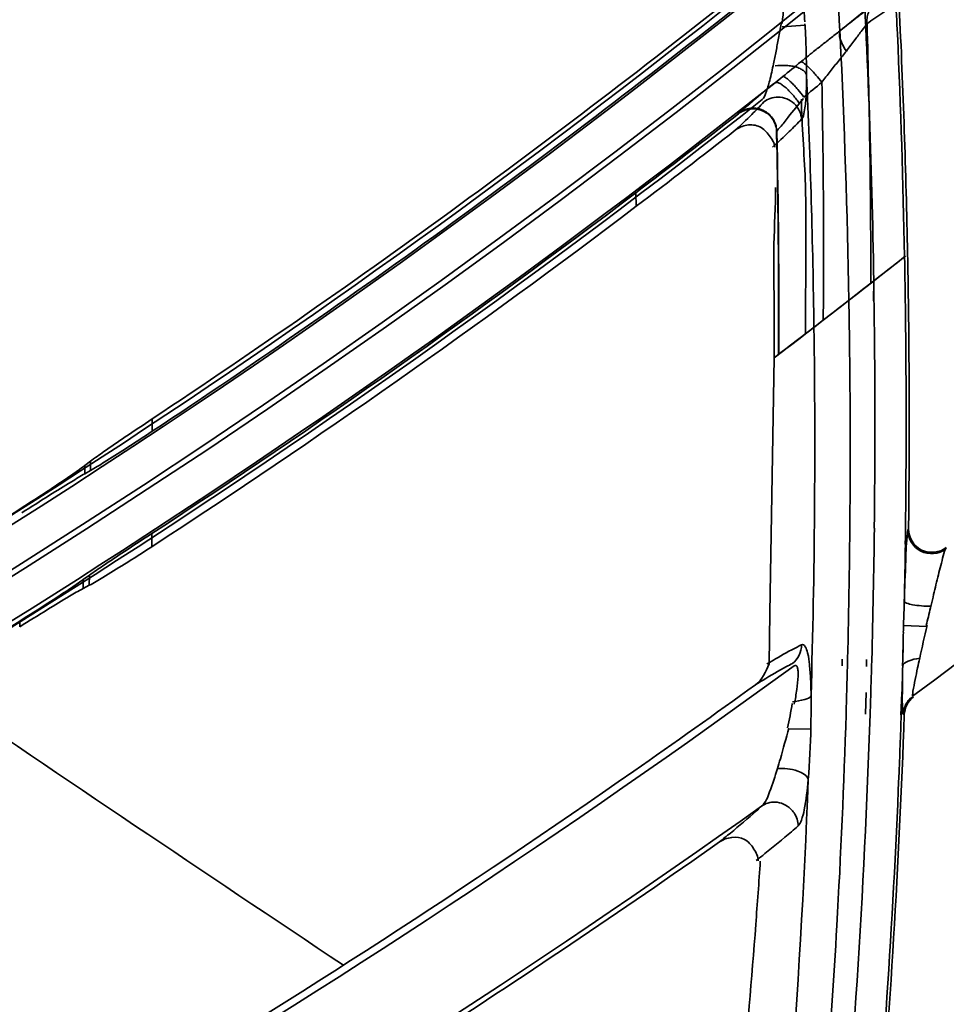
# Model space of a CAD drawing. Units: millimetres. Extents: x -21380 to -19653, y -10579 to -8997.
# Drawn here: x -20192 to -20172, y -9548 to -9527 of the extents above; entities that cross this region are included whole.
import ezdxf

# ---------------------------------------------------------------- set-up
doc = ezdxf.new("R2010")
doc.units = ezdxf.units.MM
doc.header["$LTSCALE"] = 1000
doc.layers.add('231273207_DXF_FORMAT', color=7, linetype='CONTINUOUS', lineweight=30)

msp = doc.modelspace()

# ---------------------------------------------------------------- linework, layer by layer
at = {"layer": '231273207_DXF_FORMAT', "lineweight": 35}
for p, q in [((-20175.136, -9526.93), (-20175.617, -9526.963)), ((-20175.136, -9526.93), (-20175.617, -9526.963)), ((-20175.607, -9528.014), (-20175.77, -9528.145)), ((-20175.607, -9528.014), (-20175.77, -9528.145)), ((-20176.54, -9528.788), (-20176.546, -9528.804)), ((-20176.54, -9528.788), (-20176.546, -9528.804)), ((-20175.737, -9529.183), (-20175.733, -9529.172)), ((-20175.737, -9529.183), (-20175.733, -9529.172)), ((-20175.73, -9529.507), (-20175.737, -9529.183)), ((-20175.73, -9529.507), (-20175.737, -9529.183)), ((-20178.714, -9530.473), (-20178.705, -9530.759)), ((-20178.714, -9530.473), (-20178.705, -9530.759)), ((-20173.031, -9531.825), (-20173.01, -9531.809)), ((-20173.031, -9531.825), (-20173.01, -9531.809)), ((-20173.689, -9532.758), (-20173.682, -9532.337)), ((-20173.689, -9532.758), (-20173.682, -9532.337)), ((-20173.677, -9532.758), (-20173.683, -9532.337)), ((-20173.677, -9532.758), (-20173.683, -9532.337)), ((-20175.882, -9539.357), (-20175.791, -9533.963)), ((-20175.882, -9539.357), (-20175.791, -9533.963)), ((-20188.946, -9535.517), (-20188.948, -9535.256)), ((-20188.946, -9535.517), (-20188.948, -9535.256)), ((-20190.371, -9536.24), (-20190.255, -9536.151)), ((-20190.371, -9536.24), (-20190.255, -9536.151)), ((-20190.255, -9536.151), (-20190.255, -9536.347)), ((-20190.255, -9536.151), (-20190.255, -9536.347)), ((-20190.372, -9536.413), (-20190.371, -9536.24)), ((-20190.372, -9536.413), (-20190.371, -9536.24)), ((-20190.372, -9536.413), (-20190.255, -9536.347)), ((-20190.372, -9536.413), (-20190.255, -9536.347)), ((-20172.958, -9537.606), (-20172.946, -9537.582)), ((-20172.958, -9537.606), (-20172.946, -9537.582)), ((-20188.956, -9537.959), (-20188.954, -9537.677)), ((-20188.956, -9537.959), (-20188.954, -9537.677)), ((-20172.147, -9537.976), (-20172.163, -9538.007)), ((-20172.147, -9537.976), (-20172.163, -9538.007)), ((-20190.408, -9538.841), (-20190.404, -9538.652)), ((-20190.408, -9538.841), (-20190.404, -9538.652)), ((-20190.404, -9538.652), (-20190.273, -9538.558)), ((-20190.404, -9538.652), (-20190.273, -9538.558)), ((-20190.273, -9538.558), (-20190.277, -9538.772)), ((-20190.273, -9538.558), (-20190.277, -9538.772)), ((-20190.408, -9538.841), (-20190.277, -9538.772)), ((-20190.408, -9538.841), (-20190.277, -9538.772)), ((-20175.893, -9540.437), (-20175.882, -9539.357)), ((-20175.893, -9540.437), (-20175.882, -9539.357)), ((-20191.747, -9539.529), (-20191.75, -9539.651)), ((-20191.747, -9539.529), (-20191.75, -9539.651)), ((-20172.56, -9539.642), (-20173.052, -9539.626)), ((-20172.56, -9539.642), (-20173.052, -9539.626)), ((-20173.068, -9540.341), (-20173.062, -9540.061)), ((-20173.068, -9540.341), (-20173.062, -9540.061)), ((-20174.35, -9540.333), (-20174.352, -9540.478)), ((-20174.35, -9540.333), (-20174.352, -9540.478)), ((-20174.235, -9540.337), (-20174.239, -9540.481)), ((-20174.235, -9540.337), (-20174.239, -9540.481)), ((-20173.835, -9540.488), (-20173.832, -9540.343)), ((-20173.835, -9540.488), (-20173.832, -9540.343)), ((-20173.728, -9540.491), (-20173.724, -9540.347)), ((-20173.728, -9540.491), (-20173.724, -9540.347)), ((-20173.071, -9540.479), (-20173.068, -9540.341)), ((-20173.071, -9540.479), (-20173.068, -9540.341)), ((-20173.854, -9541.496), (-20173.845, -9541.042)), ((-20173.854, -9541.496), (-20173.845, -9541.042)), ((-20173.759, -9541.499), (-20173.745, -9541.046)), ((-20173.759, -9541.499), (-20173.745, -9541.046)), ((-20173.091, -9541.054), (-20173.107, -9541.509)), ((-20173.091, -9541.054), (-20173.107, -9541.509)), ((-20173.086, -9541.054), (-20173.101, -9541.509)), ((-20173.086, -9541.054), (-20173.101, -9541.509)), ((-20172.926, -9541.177), (-20172.841, -9541.133)), ((-20172.926, -9541.177), (-20172.841, -9541.133)), ((-20173.037, -9541.511), (-20173.061, -9541.499)), ((-20173.037, -9541.511), (-20173.061, -9541.499)), ((-20175.013, -9541.812), (-20175.494, -9541.806)), ((-20175.013, -9541.812), (-20175.494, -9541.806))]:
    msp.add_line(p, q, dxfattribs=at)
msp.add_lwpolyline([(-20173.066, -9540.341), (-20173.064, -9540.202), (-20173.061, -9540.061)], dxfattribs=at)
msp.add_lwpolyline([(-20173.066, -9540.341), (-20173.064, -9540.202), (-20173.061, -9540.061)], dxfattribs=at)
for centre, radius in [((-20286.264, -9388.647), 307.2), ((-20286.264, -9388.647), 307.2), ((-20286.264, -9388.647), 306), ((-20286.264, -9388.647), 306), ((-20286.264, -9388.647), 305.4), ((-20286.264, -9388.647), 305.4), ((-20286.264, -9388.5), 305.147), ((-20286.264, -9388.5), 305.147), ((-20286.264, -9388.5), 305.04), ((-20286.264, -9388.5), 305.04)]:
    msp.add_circle(centre, radius, dxfattribs=at)
for centre, radius, start, end in [((-20286.264, -9388.5), 303.501, 270.52108, 89.47892), ((-20286.264, -9388.5), 303.501, 270.52108, 89.47892), ((-20286.264, -9388.5), 300.826, 271.01254, 88.98746), ((-20286.264, -9388.5), 300.826, 271.01254, 88.98746), ((-20286.264, -9388.5), 296.519, 271.4276, 88.66898), ((-20286.264, -9388.5), 296.519, 271.4276, 88.66898), ((-20286.264, -9388.5), 177.273, 296.77254, 124.92193), ((-20286.264, -9388.5), 177.273, 296.77254, 124.92193), ((-20286.264, -9388.5), 177.152, 296.76504, 124.92838), ((-20286.264, -9388.5), 177.152, 296.76504, 124.92838), ((-20286.264, -9388.5), 176.352, 289.79279, 321.86835), ((-20286.264, -9388.5), 176.352, 289.79279, 321.86835), ((-20286.264, -9388.5), 178.072, 308.92546, 320.93646), ((-20286.264, -9388.5), 178.072, 308.92546, 320.93646), ((-20286.264, -9388.5), 164.346, 299.97581, 311.68884), ((-20286.264, -9388.5), 164.346, 299.97581, 311.68884), ((-20286.264, -9388.5), 166.351, 299.38832, 310.98942), ((-20286.264, -9388.5), 166.351, 299.38832, 310.98942), ((-20286.264, -9388.5), 190.14, 306.61387, 317.92187), ((-20286.264, -9388.5), 190.14, 306.61387, 317.92187), ((-20286.264, -9388.5), 176.179, 297.67732, 308.90795), ((-20286.264, -9388.5), 176.179, 297.67732, 308.90795), ((-20286.264, -9388.5), 176.09, 303.54915, 308.70553), ((-20286.264, -9388.5), 176.09, 303.54915, 308.70553), ((-20286.264, -9388.5), 176.309, 303.50252, 308.69851), ((-20286.264, -9388.5), 176.309, 303.50252, 308.69851), ((-20355.102, -9535.306), 182.17, 1.11108, 2.75908), ((-20355.102, -9535.306), 182.17, 1.11108, 2.75908), ((-20351.563, -9532.227), 177.818, 359.94852, 1.71705), ((-20351.563, -9532.227), 177.818, 359.94852, 1.71705), ((-20212.22, -9482.438), 58.461, 308.77634, 309.25972), ((-20212.22, -9482.438), 58.461, 308.77634, 309.25972), ((-20354.053, -9535.848), 179.124, 0.80904, 2.51712), ((-20354.053, -9535.848), 179.124, 0.80904, 2.51712), ((-20286.264, -9388.5), 178.072, 296.68995, 308.35264), ((-20286.264, -9388.5), 178.072, 296.68995, 308.35264), ((-20200.998, -9496.512), 41.08, 308.972, 309.6603), ((-20200.998, -9496.512), 41.08, 308.972, 309.6603), ((-20352.118, -9531.666), 177.374, 359.51515, 1.13982), ((-20352.118, -9531.666), 177.374, 359.51515, 1.13982), ((-20286.264, -9388.5), 178.185, 297.06987, 308.21297), ((-20286.264, -9388.5), 178.185, 297.06987, 308.21297), ((-20286.264, -9388.5), 200.028, 304.49337, 315.5612), ((-20286.264, -9388.5), 200.028, 304.49337, 315.5612), ((-20286.264, -9388.5), 178.11, 307.14538, 308.02557), ((-20286.264, -9388.5), 178.11, 307.14538, 308.02557), ((-20286.264, -9388.5), 178.344, 307.09205, 307.94032), ((-20286.264, -9388.5), 178.344, 307.09205, 307.94032), ((-20356.001, -9533.085), 180.311, 359.74495, 1.24369), ((-20356.001, -9533.085), 180.311, 359.74495, 1.24369), ((-20355.438, -9533.054), 179.743, 0.85944, 1.13065), ((-20355.438, -9533.054), 179.743, 0.85944, 1.13065), ((-20286.264, -9388.5), 178.11, 303.11705, 307.14538), ((-20286.264, -9388.5), 178.11, 303.11705, 307.14538), ((-20355.745, -9533.06), 180.05, 359.73541, 0.86001), ((-20355.745, -9533.06), 180.05, 359.73541, 0.86001), ((-20286.264, -9388.5), 178.344, 303.06694, 307.09205), ((-20286.264, -9388.5), 178.344, 303.06694, 307.09205), ((-20355.045, -9535.314), 182.113, 0.79917, 1.11381), ((-20355.045, -9535.314), 182.113, 0.79917, 1.11381), ((-20286.264, -9388.5), 182.658, 307.21501, 308.31854), ((-20286.264, -9388.5), 182.658, 307.21501, 308.31854), ((-20286.264, -9388.5), 182.658, 307.21501, 308.31047), ((-20286.264, -9388.5), 182.658, 307.21501, 308.31047), ((-20286.264, -9388.5), 202.034, 303.74908, 314.78693), ((-20286.264, -9388.5), 202.034, 303.74908, 314.78693), ((-20357.538, -9535.359), 184.542, 0.71937, 1.09748), ((-20357.538, -9535.359), 184.542, 0.71937, 1.09748), ((-20355.347, -9535.928), 181.166, 0.82104, 1.00579), ((-20355.347, -9535.928), 181.166, 0.82104, 1.00579), ((-20357.317, -9535.422), 183.659, 0.64888, 0.83121), ((-20357.317, -9535.422), 183.659, 0.64888, 0.83121), ((-20355.049, -9535.314), 182.118, 0.49001, 0.79917), ((-20355.049, -9535.314), 182.118, 0.49001, 0.79917), ((-20356.714, -9535.35), 183.717, 359.96115, 0.71963), ((-20356.714, -9535.35), 183.717, 359.96115, 0.71963), ((-20353.401, -9535.802), 178.471, 358.2969, 0.79703), ((-20353.401, -9535.802), 178.471, 358.2969, 0.79703), ((-20355.11, -9535.925), 180.929, 0.612, 0.82105), ((-20355.11, -9535.925), 180.929, 0.612, 0.82105), ((-20356.277, -9535.413), 182.619, 359.32408, 0.64991), ((-20356.277, -9535.413), 182.619, 359.32408, 0.64991), ((-20355.038, -9535.314), 182.106, 359.88801, 0.49001), ((-20355.038, -9535.314), 182.106, 359.88801, 0.49001), ((-20353.97, -9535.918), 179.789, 358.59158, 0.61369), ((-20353.97, -9535.918), 179.789, 358.59158, 0.61369), ((-20355.709, -9535.35), 182.712, 359.2, 359.96111), ((-20355.709, -9535.35), 182.712, 359.2, 359.96111), ((-20355.024, -9535.314), 182.092, 359.28626, 359.888), ((-20355.024, -9535.314), 182.092, 359.28626, 359.888), ((-20286.264, -9388.5), 176.164, 297.68625, 302.47615), ((-20286.264, -9388.5), 176.164, 297.68625, 302.47615), ((-20354.924, -9535.427), 181.267, 358.44476, 359.32338), ((-20354.924, -9535.427), 181.267, 358.44476, 359.32338), ((-20355.026, -9535.359), 182.03, 358.81833, 359.19974), ((-20355.026, -9535.359), 182.03, 358.81833, 359.19974), ((-20125.389, -9550.138), 48.335, 166.1949, 166.7036), ((-20125.389, -9550.138), 48.335, 166.1949, 166.7036), ((-20099.265, -9556.345), 75.186, 166.67905, 166.85971), ((-20099.265, -9556.345), 75.186, 166.67905, 166.85971), ((-20286.264, -9388.5), 178.166, 297.06102, 302.03935), ((-20286.264, -9388.5), 178.166, 297.06102, 302.03935), ((-20139.456, -9540.606), 33.611, 178.2828, 178.5602), ((-20139.456, -9540.606), 33.611, 178.2828, 178.5602), ((-20114.583, -9541.213), 58.491, 178.57782, 178.87154), ((-20114.583, -9541.213), 58.491, 178.57782, 178.87154), ((-20172.921, -9544.665), 5.169, 116.2768, 117.4545), ((-20172.921, -9544.665), 5.169, 116.2768, 117.4545), ((-20286.264, -9388.5), 188.134, 295.29908, 306.1184), ((-20286.264, -9388.5), 188.134, 295.29908, 306.1184), ((-20352.92, -9535.938), 178.739, 358.21994, 358.54341), ((-20352.92, -9535.938), 178.739, 358.21994, 358.54341), ((-20354.316, -9535.443), 180.658, 358.22262, 358.39852), ((-20354.316, -9535.443), 180.658, 358.22262, 358.39852), ((-20354.272, -9535.377), 181.275, 358.20542, 358.38696), ((-20354.272, -9535.377), 181.275, 358.20542, 358.38696), ((-20111.637, -9541.537), 61.442, 179.01362, 179.28544), ((-20111.637, -9541.537), 61.442, 179.01362, 179.28544), ((-20286.264, -9388.5), 187.979, 304.88226, 305.84555), ((-20286.264, -9388.5), 187.979, 304.88226, 305.84555), ((-20161.205, -9565.421), 28.755, 121.0183, 121.3921), ((-20161.205, -9565.421), 28.755, 121.0183, 121.3921), ((-20352.856, -9535.501), 179.198, 354.47192, 358.08169), ((-20352.856, -9535.501), 179.198, 354.47192, 358.08169), ((-20352.41, -9535.955), 178.229, 356.77893, 358.22038), ((-20352.41, -9535.955), 178.229, 356.77893, 358.22038), ((-20353.523, -9535.355), 180.59, 355.04741, 358.0465), ((-20353.523, -9535.355), 180.59, 355.04741, 358.0465), ((-20353.857, -9535.391), 180.86, 357.64673, 358.06139), ((-20353.857, -9535.391), 180.86, 357.64673, 358.06139), ((-20286.264, -9388.5), 187.978, 300.97855, 304.88226), ((-20286.264, -9388.5), 187.978, 300.97855, 304.88226), ((-20352.714, -9535.444), 179.715, 354.67374, 357.64876), ((-20352.714, -9535.444), 179.715, 354.67374, 357.64876), ((-20351.92, -9535.924), 176.99, 353.36298, 357.74579), ((-20351.92, -9535.924), 176.99, 353.36298, 357.74579), ((-20286.264, -9388.5), 190.14, 294.66962, 305.42365), ((-20286.264, -9388.5), 190.14, 294.66962, 305.42365), ((-20181.312, -9537.82), 7.697, 311.9767, 313.0686), ((-20181.312, -9537.82), 7.697, 311.9767, 313.0686), ((-20286.264, -9388.5), 190.245, 300.4815, 305.07288), ((-20286.264, -9388.5), 190.245, 300.4815, 305.07288), ((-20195.815, -9519.497), 31.871, 308.0613, 308.4772), ((-20195.815, -9519.497), 31.871, 308.0613, 308.4772), ((-20360.148, -9532.036), 184.495, 355.6759, 356.09387), ((-20360.148, -9532.036), 184.495, 355.6759, 356.09387), ((-20286.264, -9388.5), 211.922, 301.59844, 312.41212), ((-20286.264, -9388.5), 211.922, 301.59844, 312.41212), ((-20360.237, -9532.028), 184.585, 353.53212, 355.67559), ((-20360.237, -9532.028), 184.585, 353.53212, 355.67559), ((-20351.841, -9535.986), 177.659, 354.59578, 356.77864), ((-20351.841, -9535.986), 177.659, 354.59578, 356.77864)]:
    msp.add_arc(centre, radius, start, end, dxfattribs=at)
for points, knots in [([(-20173.681, -9532.337), (-20173.723, -9529.848), (-20173.909, -9524.878), (-20174.298, -9519.92), (-20174.544, -9517.449)], [0, 0, 0, 0, 0.500572, 1, 1, 1, 1]), ([(-20173.681, -9532.337), (-20173.723, -9529.848), (-20173.909, -9524.878), (-20174.298, -9519.92), (-20174.544, -9517.449)], [0, 0, 0, 0, 0.500572, 1, 1, 1, 1]), ([(-20175.084, -9517.915), (-20174.96, -9519.143), (-20174.515, -9524.076), (-20174.274, -9529.029), (-20174.209, -9532.748)], [0, 0, 0, 0, 0.249099, 1, 1, 1, 1]), ([(-20175.084, -9517.915), (-20174.96, -9519.143), (-20174.515, -9524.076), (-20174.274, -9529.029), (-20174.209, -9532.748)], [0, 0, 0, 0, 0.249099, 1, 1, 1, 1]), ([(-20173.26, -9525.545), (-20173.231, -9526.068), (-20173.128, -9528.16), (-20173.061, -9530.254), (-20173.031, -9531.825)], [0, 0, 0, 0, 0.250132, 1, 1, 1, 1]), ([(-20173.26, -9525.545), (-20173.231, -9526.068), (-20173.128, -9528.16), (-20173.061, -9530.254), (-20173.031, -9531.825)], [0, 0, 0, 0, 0.250132, 1, 1, 1, 1]), ([(-20175.189, -9526.209), (-20175.185, -9526.261), (-20175.168, -9526.477), (-20175.151, -9526.693), (-20175.141, -9526.856)], [0, 0, 0, 0, 0.244206, 1, 1, 1, 1]), ([(-20175.189, -9526.209), (-20175.185, -9526.261), (-20175.168, -9526.477), (-20175.151, -9526.693), (-20175.141, -9526.856)], [0, 0, 0, 0, 0.244206, 1, 1, 1, 1]), ([(-20175.622, -9526.89), (-20175.616, -9526.846), (-20175.597, -9526.676), (-20175.582, -9526.506), (-20175.569, -9526.38)], [0, 0, 0, 0, 0.255973, 1, 1, 1, 1]), ([(-20175.622, -9526.89), (-20175.616, -9526.846), (-20175.597, -9526.676), (-20175.582, -9526.506), (-20175.569, -9526.38)], [0, 0, 0, 0, 0.255973, 1, 1, 1, 1]), ([(-20173.663, -9526.482), (-20173.716, -9526.518), (-20173.848, -9526.619), (-20174.087, -9526.803), (-20174.274, -9526.95), (-20174.38, -9527.034)], [0, 0, 0, 0, 0.211379, 0.552067, 1, 1, 1, 1]), ([(-20173.663, -9526.482), (-20173.716, -9526.518), (-20173.848, -9526.619), (-20174.087, -9526.803), (-20174.274, -9526.95), (-20174.38, -9527.034)], [0, 0, 0, 0, 0.211379, 0.552067, 1, 1, 1, 1]), ([(-20173.663, -9526.482), (-20173.722, -9526.53), (-20173.792, -9526.63), (-20173.829, -9526.781), (-20173.829, -9526.86), (-20173.825, -9526.899)], [0, 0, 0, 0, 0.491859, 0.747562, 1, 1, 1, 1]), ([(-20173.663, -9526.482), (-20173.722, -9526.53), (-20173.792, -9526.63), (-20173.829, -9526.781), (-20173.829, -9526.86), (-20173.825, -9526.899)], [0, 0, 0, 0, 0.491859, 0.747562, 1, 1, 1, 1]), ([(-20173.825, -9526.899), (-20173.714, -9526.82), (-20173.519, -9526.683), (-20173.321, -9526.549), (-20173.234, -9526.494)], [0, 0, 0, 0, 0.567118, 1, 1, 1, 1]), ([(-20173.825, -9526.899), (-20173.714, -9526.82), (-20173.519, -9526.683), (-20173.321, -9526.549), (-20173.234, -9526.494)], [0, 0, 0, 0, 0.567118, 1, 1, 1, 1]), ([(-20175.803, -9527.744), (-20175.784, -9527.657), (-20175.747, -9527.476), (-20175.697, -9527.195), (-20175.659, -9527.002), (-20175.638, -9526.903)], [0, 0, 0, 0, 0.314192, 0.643926, 1, 1, 1, 1]), ([(-20175.803, -9527.744), (-20175.784, -9527.657), (-20175.747, -9527.476), (-20175.697, -9527.195), (-20175.659, -9527.002), (-20175.638, -9526.903)], [0, 0, 0, 0, 0.314192, 0.643926, 1, 1, 1, 1]), ([(-20175.137, -9526.901), (-20175.129, -9527.033), (-20175.117, -9527.282), (-20175.108, -9527.643), (-20175.105, -9527.871), (-20175.103, -9527.981)], [0, 0, 0, 0, 0.367354, 0.692985, 1, 1, 1, 1]), ([(-20175.137, -9526.901), (-20175.129, -9527.033), (-20175.117, -9527.282), (-20175.108, -9527.643), (-20175.105, -9527.871), (-20175.103, -9527.981)], [0, 0, 0, 0, 0.367354, 0.692985, 1, 1, 1, 1]), ([(-20174.262, -9527.475), (-20174.202, -9527.393), (-20174.087, -9527.25), (-20173.946, -9527.054), (-20173.856, -9526.946), (-20173.825, -9526.899)], [0, 0, 0, 0, 0.418837, 0.76337, 1, 1, 1, 1]), ([(-20174.262, -9527.475), (-20174.202, -9527.393), (-20174.087, -9527.25), (-20173.946, -9527.054), (-20173.856, -9526.946), (-20173.825, -9526.899)], [0, 0, 0, 0, 0.418837, 0.76337, 1, 1, 1, 1]), ([(-20174.38, -9527.034), (-20174.444, -9527.085), (-20174.576, -9527.188), (-20174.776, -9527.345), (-20174.911, -9527.452), (-20174.979, -9527.506)], [0, 0, 0, 0, 0.323273, 0.65761, 1, 1, 1, 1]), ([(-20174.38, -9527.034), (-20174.444, -9527.085), (-20174.576, -9527.188), (-20174.776, -9527.345), (-20174.911, -9527.452), (-20174.979, -9527.506)], [0, 0, 0, 0, 0.323273, 0.65761, 1, 1, 1, 1]), ([(-20174.38, -9527.034), (-20174.388, -9527.041), (-20174.401, -9527.061), (-20174.41, -9527.101), (-20174.409, -9527.15), (-20174.397, -9527.208), (-20174.375, -9527.272), (-20174.333, -9527.364), (-20174.292, -9527.431), (-20174.262, -9527.475)], [0, 0, 0, 0, 0.066207, 0.146645, 0.247755, 0.370677, 0.513455, 0.670511, 1, 1, 1, 1]), ([(-20174.38, -9527.034), (-20174.388, -9527.041), (-20174.401, -9527.061), (-20174.41, -9527.101), (-20174.409, -9527.15), (-20174.397, -9527.208), (-20174.375, -9527.272), (-20174.333, -9527.364), (-20174.292, -9527.431), (-20174.262, -9527.475)], [0, 0, 0, 0, 0.066207, 0.146645, 0.247755, 0.370677, 0.513455, 0.670511, 1, 1, 1, 1]), ([(-20174.979, -9527.507), (-20174.999, -9527.523), (-20175.081, -9527.588), (-20175.163, -9527.654), (-20175.223, -9527.703)], [0, 0, 0, 0, 0.250527, 1, 1, 1, 1]), ([(-20174.979, -9527.507), (-20174.999, -9527.523), (-20175.081, -9527.588), (-20175.163, -9527.654), (-20175.223, -9527.703)], [0, 0, 0, 0, 0.250527, 1, 1, 1, 1]), ([(-20174.779, -9528.137), (-20174.722, -9528.06), (-20174.606, -9527.91), (-20174.432, -9527.691), (-20174.316, -9527.547), (-20174.262, -9527.475)], [0, 0, 0, 0, 0.341704, 0.677594, 1, 1, 1, 1]), ([(-20174.779, -9528.137), (-20174.722, -9528.06), (-20174.606, -9527.91), (-20174.432, -9527.691), (-20174.316, -9527.547), (-20174.262, -9527.475)], [0, 0, 0, 0, 0.341704, 0.677594, 1, 1, 1, 1]), ([(-20176.042, -9528.503), (-20176.003, -9528.465), (-20175.947, -9528.324), (-20175.871, -9528.072), (-20175.828, -9527.863), (-20175.803, -9527.744)], [0, 0, 0, 0, 0.202921, 0.545933, 1, 1, 1, 1]), ([(-20176.042, -9528.503), (-20176.003, -9528.465), (-20175.947, -9528.324), (-20175.871, -9528.072), (-20175.828, -9527.863), (-20175.803, -9527.744)], [0, 0, 0, 0, 0.202921, 0.545933, 1, 1, 1, 1]), ([(-20175.765, -9527.792), (-20175.697, -9527.78), (-20175.588, -9527.774), (-20175.444, -9527.787), (-20175.337, -9527.808), (-20175.245, -9527.842), (-20175.173, -9527.883), (-20175.124, -9527.929), (-20175.107, -9527.965), (-20175.103, -9527.981)], [0, 0, 0, 0, 0.285354, 0.441761, 0.593176, 0.72867, 0.841951, 0.930518, 1, 1, 1, 1]), ([(-20175.765, -9527.792), (-20175.697, -9527.78), (-20175.588, -9527.774), (-20175.444, -9527.787), (-20175.337, -9527.808), (-20175.245, -9527.842), (-20175.173, -9527.883), (-20175.124, -9527.929), (-20175.107, -9527.965), (-20175.103, -9527.981)], [0, 0, 0, 0, 0.285354, 0.441761, 0.593176, 0.72867, 0.841951, 0.930518, 1, 1, 1, 1]), ([(-20175.223, -9527.703), (-20175.22, -9527.703), (-20175.211, -9527.705), (-20175.189, -9527.714), (-20175.154, -9527.738), (-20175.103, -9527.779), (-20175.042, -9527.836), (-20174.974, -9527.905), (-20174.884, -9528.006), (-20174.819, -9528.084), (-20174.779, -9528.137)], [0, 0, 0, 0, 0.017446, 0.041573, 0.113433, 0.219433, 0.355201, 0.513169, 0.681138, 1, 1, 1, 1]), ([(-20175.223, -9527.703), (-20175.22, -9527.703), (-20175.211, -9527.705), (-20175.189, -9527.714), (-20175.154, -9527.738), (-20175.103, -9527.779), (-20175.042, -9527.836), (-20174.974, -9527.905), (-20174.884, -9528.006), (-20174.819, -9528.084), (-20174.779, -9528.137)], [0, 0, 0, 0, 0.017446, 0.041573, 0.113433, 0.219433, 0.355201, 0.513169, 0.681138, 1, 1, 1, 1]), ([(-20175.607, -9528.014), (-20175.604, -9528.013), (-20175.596, -9528.013), (-20175.575, -9528.019), (-20175.54, -9528.041), (-20175.49, -9528.081), (-20175.428, -9528.138), (-20175.36, -9528.209), (-20175.267, -9528.313), (-20175.202, -9528.395), (-20175.161, -9528.45)], [0, 0, 0, 0, 0.015051, 0.036227, 0.102705, 0.205765, 0.341456, 0.501972, 0.673896, 1, 1, 1, 1]), ([(-20175.607, -9528.014), (-20175.604, -9528.013), (-20175.596, -9528.013), (-20175.575, -9528.019), (-20175.54, -9528.041), (-20175.49, -9528.081), (-20175.428, -9528.138), (-20175.36, -9528.209), (-20175.267, -9528.313), (-20175.202, -9528.395), (-20175.161, -9528.45)], [0, 0, 0, 0, 0.015051, 0.036227, 0.102705, 0.205765, 0.341456, 0.501972, 0.673896, 1, 1, 1, 1]), ([(-20175.103, -9527.981), (-20175.103, -9528.135), (-20175.105, -9528.399), (-20175.139, -9528.705), (-20175.171, -9528.876), (-20175.209, -9528.915)], [0, 0, 0, 0, 0.488587, 0.825802, 1, 1, 1, 1]), ([(-20175.103, -9527.981), (-20175.103, -9528.135), (-20175.105, -9528.399), (-20175.139, -9528.705), (-20175.171, -9528.876), (-20175.209, -9528.915)], [0, 0, 0, 0, 0.488587, 0.825802, 1, 1, 1, 1]), ([(-20175.77, -9528.145), (-20175.907, -9528.255), (-20176.143, -9528.432), (-20176.374, -9528.661), (-20176.524, -9528.748), (-20176.54, -9528.788)], [0, 0, 0, 0, 0.523693, 0.869367, 1, 1, 1, 1]), ([(-20175.77, -9528.145), (-20175.907, -9528.255), (-20176.143, -9528.432), (-20176.374, -9528.661), (-20176.524, -9528.748), (-20176.54, -9528.788)], [0, 0, 0, 0, 0.523693, 0.869367, 1, 1, 1, 1]), ([(-20175.77, -9528.145), (-20175.763, -9528.14), (-20175.746, -9528.137), (-20175.721, -9528.14), (-20175.683, -9528.153), (-20175.627, -9528.185), (-20175.553, -9528.241), (-20175.473, -9528.316), (-20175.394, -9528.402), (-20175.323, -9528.49), (-20175.28, -9528.55), (-20175.261, -9528.579)], [0, 0, 0, 0, 0.039308, 0.069769, 0.107991, 0.21089, 0.348026, 0.510158, 0.682512, 0.849804, 1, 1, 1, 1]), ([(-20175.77, -9528.145), (-20175.763, -9528.14), (-20175.746, -9528.137), (-20175.721, -9528.14), (-20175.683, -9528.153), (-20175.627, -9528.185), (-20175.553, -9528.241), (-20175.473, -9528.316), (-20175.394, -9528.402), (-20175.323, -9528.49), (-20175.28, -9528.55), (-20175.261, -9528.579)], [0, 0, 0, 0, 0.039308, 0.069769, 0.107991, 0.21089, 0.348026, 0.510158, 0.682512, 0.849804, 1, 1, 1, 1]), ([(-20176.004, -9528.551), (-20175.965, -9528.52), (-20175.87, -9528.468), (-20175.701, -9528.439), (-20175.519, -9528.475), (-20175.411, -9528.545), (-20175.365, -9528.588)], [0, 0, 0, 0, 0.214151, 0.460099, 0.728065, 1, 1, 1, 1]), ([(-20176.004, -9528.551), (-20175.965, -9528.52), (-20175.87, -9528.468), (-20175.701, -9528.439), (-20175.519, -9528.475), (-20175.411, -9528.545), (-20175.365, -9528.588)], [0, 0, 0, 0, 0.214151, 0.460099, 0.728065, 1, 1, 1, 1]), ([(-20176.611, -9529.151), (-20176.494, -9529.042), (-20176.287, -9528.845), (-20176.088, -9528.642), (-20176.004, -9528.551)], [0, 0, 0, 0, 0.565046, 1, 1, 1, 1]), ([(-20176.611, -9529.151), (-20176.494, -9529.042), (-20176.287, -9528.845), (-20176.088, -9528.642), (-20176.004, -9528.551)], [0, 0, 0, 0, 0.565046, 1, 1, 1, 1]), ([(-20175.733, -9529.172), (-20175.718, -9529.14), (-20175.62, -9529.053), (-20175.455, -9528.807), (-20175.275, -9528.613), (-20175.168, -9528.48)], [0, 0, 0, 0, 0.117388, 0.425539, 1, 1, 1, 1]), ([(-20175.733, -9529.172), (-20175.718, -9529.14), (-20175.62, -9529.053), (-20175.455, -9528.807), (-20175.275, -9528.613), (-20175.168, -9528.48)], [0, 0, 0, 0, 0.117388, 0.425539, 1, 1, 1, 1]), ([(-20175.365, -9528.588), (-20175.317, -9528.633), (-20175.244, -9528.736), (-20175.213, -9528.858), (-20175.209, -9528.915)], [0, 0, 0, 0, 0.536779, 1, 1, 1, 1]), ([(-20175.365, -9528.588), (-20175.317, -9528.633), (-20175.244, -9528.736), (-20175.213, -9528.858), (-20175.209, -9528.915)], [0, 0, 0, 0, 0.536779, 1, 1, 1, 1]), ([(-20175.125, -9533.455), (-20175.121, -9532.912), (-20175.126, -9531.828), (-20175.106, -9530.172), (-20175.202, -9529.063), (-20175.214, -9528.494)], [0, 0, 0, 0, 0.327825, 0.65571, 1, 1, 1, 1]), ([(-20175.125, -9533.455), (-20175.121, -9532.912), (-20175.126, -9531.828), (-20175.106, -9530.172), (-20175.202, -9529.063), (-20175.214, -9528.494)], [0, 0, 0, 0, 0.327825, 0.65571, 1, 1, 1, 1]), ([(-20176.546, -9528.804), (-20176.477, -9528.75), (-20176.301, -9528.675), (-20176.012, -9528.718), (-20175.793, -9528.912), (-20175.739, -9529.096), (-20175.737, -9529.183)], [0, 0, 0, 0, 0.238892, 0.500061, 0.760818, 1, 1, 1, 1]), ([(-20176.546, -9528.804), (-20176.477, -9528.75), (-20176.301, -9528.675), (-20176.012, -9528.718), (-20175.793, -9528.912), (-20175.739, -9529.096), (-20175.737, -9529.183)], [0, 0, 0, 0, 0.238892, 0.500061, 0.760818, 1, 1, 1, 1]), ([(-20176.54, -9528.788), (-20176.513, -9528.767), (-20176.445, -9528.724), (-20176.321, -9528.684), (-20176.174, -9528.678), (-20176.024, -9528.719), (-20175.894, -9528.804), (-20175.799, -9528.92), (-20175.746, -9529.046), (-20175.734, -9529.132), (-20175.733, -9529.172)], [0, 0, 0, 0, 0.0945, 0.216568, 0.350242, 0.490796, 0.631785, 0.766649, 0.890389, 1, 1, 1, 1]), ([(-20176.54, -9528.788), (-20176.513, -9528.767), (-20176.445, -9528.724), (-20176.321, -9528.684), (-20176.174, -9528.678), (-20176.024, -9528.719), (-20175.894, -9528.804), (-20175.799, -9528.92), (-20175.746, -9529.046), (-20175.734, -9529.132), (-20175.733, -9529.172)], [0, 0, 0, 0, 0.0945, 0.216568, 0.350242, 0.490796, 0.631785, 0.766649, 0.890389, 1, 1, 1, 1]), ([(-20175.777, -9529.508), (-20175.779, -9529.418), (-20175.889, -9529.256), (-20176.077, -9529.05), (-20176.37, -9529.018), (-20176.541, -9529.096), (-20176.611, -9529.151)], [0, 0, 0, 0, 0.251205, 0.500574, 0.753564, 1, 1, 1, 1]), ([(-20175.777, -9529.508), (-20175.779, -9529.418), (-20175.889, -9529.256), (-20176.077, -9529.05), (-20176.37, -9529.018), (-20176.541, -9529.096), (-20176.611, -9529.151)], [0, 0, 0, 0, 0.251205, 0.500574, 0.753564, 1, 1, 1, 1]), ([(-20175.209, -9528.915), (-20175.294, -9529.005), (-20175.496, -9529.207), (-20175.704, -9529.401), (-20175.823, -9529.51)], [0, 0, 0, 0, 0.434847, 1, 1, 1, 1]), ([(-20175.209, -9528.915), (-20175.294, -9529.005), (-20175.496, -9529.207), (-20175.704, -9529.401), (-20175.823, -9529.51)], [0, 0, 0, 0, 0.434847, 1, 1, 1, 1]), ([(-20175.791, -9533.963), (-20175.789, -9533.563), (-20175.782, -9532.762), (-20175.815, -9531.56), (-20175.756, -9530.76), (-20175.762, -9530.359)], [0, 0, 0, 0, 0.333265, 0.66647, 1, 1, 1, 1]), ([(-20175.791, -9533.963), (-20175.789, -9533.563), (-20175.782, -9532.762), (-20175.815, -9531.56), (-20175.756, -9530.76), (-20175.762, -9530.359)], [0, 0, 0, 0, 0.333265, 0.66647, 1, 1, 1, 1]), ([(-20190.255, -9536.151), (-20190.162, -9536.081), (-20189.916, -9535.908), (-20189.48, -9535.61), (-20189.138, -9535.382), (-20188.948, -9535.256)], [0, 0, 0, 0, 0.220735, 0.568544, 1, 1, 1, 1]), ([(-20190.255, -9536.151), (-20190.162, -9536.081), (-20189.916, -9535.908), (-20189.48, -9535.61), (-20189.138, -9535.382), (-20188.948, -9535.256)], [0, 0, 0, 0, 0.220735, 0.568544, 1, 1, 1, 1]), ([(-20190.255, -9536.347), (-20190.156, -9536.29), (-20189.908, -9536.138), (-20189.472, -9535.862), (-20189.135, -9535.642), (-20188.947, -9535.517)], [0, 0, 0, 0, 0.220658, 0.563005, 1, 1, 1, 1]), ([(-20190.255, -9536.347), (-20190.156, -9536.29), (-20189.908, -9536.138), (-20189.472, -9535.862), (-20189.135, -9535.642), (-20188.947, -9535.517)], [0, 0, 0, 0, 0.220658, 0.563005, 1, 1, 1, 1]), ([(-20191.673, -9537.114), (-20191.486, -9536.995), (-20191.144, -9536.774), (-20190.71, -9536.482), (-20190.463, -9536.31), (-20190.371, -9536.24)], [0, 0, 0, 0, 0.423831, 0.778509, 1, 1, 1, 1]), ([(-20191.673, -9537.114), (-20191.486, -9536.995), (-20191.144, -9536.774), (-20190.71, -9536.482), (-20190.463, -9536.31), (-20190.371, -9536.24)], [0, 0, 0, 0, 0.423831, 0.778509, 1, 1, 1, 1]), ([(-20191.704, -9537.239), (-20191.509, -9537.116), (-20191.161, -9536.895), (-20190.717, -9536.619), (-20190.468, -9536.467), (-20190.372, -9536.413)], [0, 0, 0, 0, 0.442073, 0.788011, 1, 1, 1, 1]), ([(-20191.704, -9537.239), (-20191.509, -9537.116), (-20191.161, -9536.895), (-20190.717, -9536.619), (-20190.468, -9536.467), (-20190.372, -9536.413)], [0, 0, 0, 0, 0.442073, 0.788011, 1, 1, 1, 1]), ([(-20172.97, -9537.674), (-20172.969, -9537.666), (-20172.966, -9537.643), (-20172.964, -9537.619), (-20172.958, -9537.606)], [0, 0, 0, 0, 0.358438, 1, 1, 1, 1]), ([(-20172.97, -9537.674), (-20172.969, -9537.666), (-20172.966, -9537.643), (-20172.964, -9537.619), (-20172.958, -9537.606)], [0, 0, 0, 0, 0.358438, 1, 1, 1, 1]), ([(-20172.163, -9538.007), (-20172.302, -9538.113), (-20172.74, -9538.162), (-20172.96, -9537.781), (-20172.958, -9537.606)], [0, 0, 0, 0, 0.500009, 1, 1, 1, 1]), ([(-20172.163, -9538.007), (-20172.302, -9538.113), (-20172.74, -9538.162), (-20172.96, -9537.781), (-20172.958, -9537.606)], [0, 0, 0, 0, 0.500009, 1, 1, 1, 1]), ([(-20172.946, -9537.582), (-20172.948, -9537.756), (-20172.723, -9538.137), (-20172.287, -9538.083), (-20172.147, -9537.976)], [0, 0, 0, 0, 0.498707, 1, 1, 1, 1]), ([(-20172.946, -9537.582), (-20172.948, -9537.756), (-20172.723, -9538.137), (-20172.287, -9538.083), (-20172.147, -9537.976)], [0, 0, 0, 0, 0.498707, 1, 1, 1, 1]), ([(-20188.953, -9537.677), (-20189.146, -9537.803), (-20189.492, -9538.03), (-20189.933, -9538.323), (-20190.18, -9538.491), (-20190.273, -9538.558)], [0, 0, 0, 0, 0.4349, 0.782532, 1, 1, 1, 1]), ([(-20188.953, -9537.677), (-20189.146, -9537.803), (-20189.492, -9538.03), (-20189.933, -9538.323), (-20190.18, -9538.491), (-20190.273, -9538.558)], [0, 0, 0, 0, 0.4349, 0.782532, 1, 1, 1, 1]), ([(-20173.037, -9539.113), (-20173.028, -9538.824), (-20173.009, -9538.345), (-20172.992, -9537.864), (-20172.97, -9537.674)], [0, 0, 0, 0, 0.601232, 1, 1, 1, 1]), ([(-20173.037, -9539.113), (-20173.028, -9538.824), (-20173.009, -9538.345), (-20172.992, -9537.864), (-20172.97, -9537.674)], [0, 0, 0, 0, 0.601232, 1, 1, 1, 1]), ([(-20188.956, -9537.958), (-20189.148, -9538.083), (-20189.492, -9538.304), (-20189.932, -9538.575), (-20190.18, -9538.721), (-20190.277, -9538.772)], [0, 0, 0, 0, 0.442917, 0.789125, 1, 1, 1, 1]), ([(-20188.956, -9537.958), (-20189.148, -9538.083), (-20189.492, -9538.304), (-20189.932, -9538.575), (-20190.18, -9538.721), (-20190.277, -9538.772)], [0, 0, 0, 0, 0.442917, 0.789125, 1, 1, 1, 1]), ([(-20172.163, -9538.007), (-20172.201, -9538.063), (-20172.232, -9538.276), (-20172.295, -9538.469), (-20172.328, -9538.604)], [0, 0, 0, 0, 0.32653, 1, 1, 1, 1]), ([(-20172.163, -9538.007), (-20172.201, -9538.063), (-20172.232, -9538.276), (-20172.295, -9538.469), (-20172.328, -9538.604)], [0, 0, 0, 0, 0.32653, 1, 1, 1, 1]), ([(-20191.747, -9539.529), (-20191.549, -9539.405), (-20191.195, -9539.181), (-20190.747, -9538.888), (-20190.498, -9538.72), (-20190.404, -9538.652)], [0, 0, 0, 0, 0.436613, 0.783777, 1, 1, 1, 1]), ([(-20191.747, -9539.529), (-20191.549, -9539.405), (-20191.195, -9539.181), (-20190.747, -9538.888), (-20190.498, -9538.72), (-20190.404, -9538.652)], [0, 0, 0, 0, 0.436613, 0.783777, 1, 1, 1, 1]), ([(-20191.75, -9539.651), (-20191.554, -9539.529), (-20191.204, -9539.311), (-20190.757, -9539.041), (-20190.506, -9538.893), (-20190.408, -9538.841)], [0, 0, 0, 0, 0.442335, 0.788507, 1, 1, 1, 1]), ([(-20191.75, -9539.651), (-20191.554, -9539.529), (-20191.204, -9539.311), (-20190.757, -9539.041), (-20190.506, -9538.893), (-20190.408, -9538.841)], [0, 0, 0, 0, 0.442335, 0.788507, 1, 1, 1, 1]), ([(-20172.474, -9539.215), (-20172.604, -9539.214), (-20172.787, -9539.205), (-20172.959, -9539.161), (-20173.034, -9539.133), (-20173.037, -9539.113)], [0, 0, 0, 0, 0.669438, 0.896505, 1, 1, 1, 1]), ([(-20172.474, -9539.215), (-20172.604, -9539.214), (-20172.787, -9539.205), (-20172.959, -9539.161), (-20173.034, -9539.133), (-20173.037, -9539.113)], [0, 0, 0, 0, 0.669438, 0.896505, 1, 1, 1, 1]), ([(-20175.941, -9540.436), (-20175.88, -9540.4), (-20175.67, -9540.277), (-20175.457, -9540.157), (-20175.304, -9540.078)], [0, 0, 0, 0, 0.29108, 1, 1, 1, 1]), ([(-20175.941, -9540.436), (-20175.88, -9540.4), (-20175.67, -9540.277), (-20175.457, -9540.157), (-20175.304, -9540.078)], [0, 0, 0, 0, 0.29108, 1, 1, 1, 1]), ([(-20175.21, -9540.03), (-20175.145, -9540), (-20175.058, -9540.246), (-20175.041, -9540.458), (-20175.023, -9540.662), (-20175.018, -9540.768)], [0, 0, 0, 0, 0.272491, 0.593233, 1, 1, 1, 1]), ([(-20175.21, -9540.03), (-20175.145, -9540), (-20175.058, -9540.246), (-20175.041, -9540.458), (-20175.023, -9540.662), (-20175.018, -9540.768)], [0, 0, 0, 0, 0.272491, 0.593233, 1, 1, 1, 1]), ([(-20172.709, -9540.317), (-20172.794, -9540.325), (-20172.915, -9540.351), (-20173.065, -9540.429), (-20173.071, -9540.48)], [0, 0, 0, 0, 0.625179, 1, 1, 1, 1]), ([(-20172.709, -9540.317), (-20172.794, -9540.325), (-20172.915, -9540.351), (-20173.065, -9540.429), (-20173.071, -9540.48)], [0, 0, 0, 0, 0.625179, 1, 1, 1, 1]), ([(-20172.709, -9540.317), (-20172.725, -9540.384), (-20172.775, -9540.616), (-20172.825, -9540.847), (-20172.852, -9541.014)], [0, 0, 0, 0, 0.289668, 1, 1, 1, 1]), ([(-20172.709, -9540.317), (-20172.725, -9540.384), (-20172.775, -9540.616), (-20172.825, -9540.847), (-20172.852, -9541.014)], [0, 0, 0, 0, 0.289668, 1, 1, 1, 1]), ([(-20175.403, -9540.426), (-20175.446, -9540.448), (-20175.656, -9540.56), (-20175.86, -9540.68), (-20176.023, -9540.778)], [0, 0, 0, 0, 0.201832, 1, 1, 1, 1]), ([(-20175.403, -9540.426), (-20175.446, -9540.448), (-20175.656, -9540.56), (-20175.86, -9540.68), (-20176.023, -9540.778)], [0, 0, 0, 0, 0.201832, 1, 1, 1, 1]), ([(-20175.364, -9541.285), (-20175.341, -9541.182), (-20175.309, -9540.986), (-20175.284, -9540.753), (-20175.281, -9540.596), (-20175.29, -9540.519), (-20175.321, -9540.464), (-20175.356, -9540.468), (-20175.368, -9540.475)], [0, 0, 0, 0, 0.361708, 0.68296, 0.809946, 0.900012, 0.954745, 1, 1, 1, 1]), ([(-20175.364, -9541.285), (-20175.341, -9541.182), (-20175.309, -9540.986), (-20175.284, -9540.753), (-20175.281, -9540.596), (-20175.29, -9540.519), (-20175.321, -9540.464), (-20175.356, -9540.468), (-20175.368, -9540.475)], [0, 0, 0, 0, 0.361708, 0.68296, 0.809946, 0.900012, 0.954745, 1, 1, 1, 1]), ([(-20173.061, -9541.499), (-20173.073, -9541.482), (-20173.067, -9541.404), (-20173.081, -9541.261), (-20173.076, -9541.036), (-20173.076, -9540.866), (-20173.075, -9540.771)], [0, 0, 0, 0, 0.085429, 0.294087, 0.610793, 1, 1, 1, 1]), ([(-20173.061, -9541.499), (-20173.073, -9541.482), (-20173.067, -9541.404), (-20173.081, -9541.261), (-20173.076, -9541.036), (-20173.076, -9540.866), (-20173.075, -9540.771)], [0, 0, 0, 0, 0.085429, 0.294087, 0.610793, 1, 1, 1, 1]), ([(-20175.399, -9541.236), (-20175.312, -9541.229), (-20175.187, -9541.202), (-20175.026, -9541.155), (-20175.007, -9541.107)], [0, 0, 0, 0, 0.629352, 1, 1, 1, 1]), ([(-20175.399, -9541.236), (-20175.312, -9541.229), (-20175.187, -9541.202), (-20175.026, -9541.155), (-20175.007, -9541.107)], [0, 0, 0, 0, 0.629352, 1, 1, 1, 1]), ([(-20172.852, -9541.014), (-20172.856, -9541.039), (-20172.854, -9541.071), (-20172.868, -9541.112), (-20172.861, -9541.12)], [0, 0, 0, 0, 0.714745, 1, 1, 1, 1]), ([(-20172.852, -9541.014), (-20172.856, -9541.039), (-20172.854, -9541.071), (-20172.868, -9541.112), (-20172.861, -9541.12)], [0, 0, 0, 0, 0.714745, 1, 1, 1, 1]), ([(-20175.72, -9542.65), (-20175.698, -9542.581), (-20175.614, -9542.296), (-20175.54, -9542.009), (-20175.476, -9541.793)], [0, 0, 0, 0, 0.242062, 1, 1, 1, 1]), ([(-20175.72, -9542.65), (-20175.698, -9542.581), (-20175.614, -9542.296), (-20175.54, -9542.009), (-20175.476, -9541.793)], [0, 0, 0, 0, 0.242062, 1, 1, 1, 1]), ([(-20176.056, -9543.443), (-20175.967, -9543.368), (-20175.861, -9543.08), (-20175.77, -9542.814), (-20175.72, -9542.65)], [0, 0, 0, 0, 0.402721, 1, 1, 1, 1]), ([(-20176.056, -9543.443), (-20175.967, -9543.368), (-20175.861, -9543.08), (-20175.77, -9542.814), (-20175.72, -9542.65)], [0, 0, 0, 0, 0.402721, 1, 1, 1, 1]), ([(-20175.72, -9542.65), (-20175.576, -9542.638), (-20175.35, -9542.659), (-20175.087, -9542.792), (-20175.069, -9542.886)], [0, 0, 0, 0, 0.600283, 1, 1, 1, 1]), ([(-20175.72, -9542.65), (-20175.576, -9542.638), (-20175.35, -9542.659), (-20175.087, -9542.792), (-20175.069, -9542.886)], [0, 0, 0, 0, 0.600283, 1, 1, 1, 1]), ([(-20175.069, -9542.886), (-20175.088, -9543.098), (-20175.117, -9543.389), (-20175.197, -9543.71), (-20175.247, -9543.829), (-20175.283, -9543.861)], [0, 0, 0, 0, 0.635041, 0.858969, 1, 1, 1, 1]), ([(-20175.069, -9542.886), (-20175.088, -9543.098), (-20175.117, -9543.389), (-20175.197, -9543.71), (-20175.247, -9543.829), (-20175.283, -9543.861)], [0, 0, 0, 0, 0.635041, 0.858969, 1, 1, 1, 1]), ([(-20176.056, -9543.443), (-20175.974, -9543.385), (-20175.747, -9543.318), (-20175.526, -9543.416), (-20175.44, -9543.498)], [0, 0, 0, 0, 0.457389, 1, 1, 1, 1]), ([(-20176.056, -9543.443), (-20175.974, -9543.385), (-20175.747, -9543.318), (-20175.526, -9543.416), (-20175.44, -9543.498)], [0, 0, 0, 0, 0.457389, 1, 1, 1, 1]), ([(-20176.946, -9544.201), (-20176.869, -9544.138), (-20176.604, -9543.923), (-20176.343, -9543.703), (-20176.164, -9543.542)], [0, 0, 0, 0, 0.291433, 1, 1, 1, 1]), ([(-20176.946, -9544.201), (-20176.869, -9544.138), (-20176.604, -9543.923), (-20176.343, -9543.703), (-20176.164, -9543.542)], [0, 0, 0, 0, 0.291433, 1, 1, 1, 1]), ([(-20175.44, -9543.498), (-20175.413, -9543.524), (-20175.327, -9543.627), (-20175.283, -9543.764), (-20175.282, -9543.861)], [0, 0, 0, 0, 0.277732, 1, 1, 1, 1]), ([(-20175.44, -9543.498), (-20175.413, -9543.524), (-20175.327, -9543.627), (-20175.283, -9543.764), (-20175.282, -9543.861)], [0, 0, 0, 0, 0.277732, 1, 1, 1, 1]), ([(-20175.282, -9543.861), (-20175.328, -9543.902), (-20175.558, -9544.103), (-20175.795, -9544.296), (-20175.985, -9544.447)], [0, 0, 0, 0, 0.203384, 1, 1, 1, 1]), ([(-20175.282, -9543.861), (-20175.328, -9543.902), (-20175.558, -9544.103), (-20175.795, -9544.296), (-20175.985, -9544.447)], [0, 0, 0, 0, 0.203384, 1, 1, 1, 1]), ([(-20176.13, -9544.601), (-20176.123, -9544.51), (-20176.217, -9544.336), (-20176.451, -9544.044), (-20176.801, -9544.099), (-20176.946, -9544.201)], [0, 0, 0, 0, 0.253791, 0.508042, 1, 1, 1, 1]), ([(-20176.13, -9544.601), (-20176.123, -9544.51), (-20176.217, -9544.336), (-20176.451, -9544.044), (-20176.801, -9544.099), (-20176.946, -9544.201)], [0, 0, 0, 0, 0.253791, 0.508042, 1, 1, 1, 1])]:
    msp.add_open_spline(points, degree=3, knots=knots, dxfattribs=at)
for points in [[(-20202.472, -9534.843), (-20196.667, -9538.905), (-20190.797, -9542.875), (-20184.902, -9546.805)], [(-20202.472, -9534.843), (-20196.667, -9538.905), (-20190.797, -9542.875), (-20184.902, -9546.805)], [(-20173.051, -9539.599), (-20173.047, -9539.437), (-20173.041, -9539.274), (-20173.037, -9539.112)], [(-20173.051, -9539.599), (-20173.047, -9539.437), (-20173.041, -9539.274), (-20173.037, -9539.112)], [(-20172.483, -9539.252), (-20172.512, -9539.375), (-20172.542, -9539.498), (-20172.57, -9539.621)], [(-20172.483, -9539.252), (-20172.512, -9539.375), (-20172.542, -9539.498), (-20172.57, -9539.621)], [(-20172.555, -9539.624), (-20172.61, -9539.854), (-20172.658, -9540.086), (-20172.709, -9540.317)], [(-20172.555, -9539.624), (-20172.61, -9539.854), (-20172.658, -9540.086), (-20172.709, -9540.317)], [(-20175.403, -9540.426), (-20175.285, -9540.338), (-20175.208, -9540.177), (-20175.209, -9540.03)], [(-20175.403, -9540.426), (-20175.285, -9540.338), (-20175.208, -9540.177), (-20175.209, -9540.03)], [(-20176.183, -9540.875), (-20176.041, -9540.773), (-20175.967, -9540.596), (-20175.893, -9540.437)], [(-20176.183, -9540.875), (-20176.041, -9540.773), (-20175.967, -9540.596), (-20175.893, -9540.437)], [(-20175.018, -9540.768), (-20175.013, -9540.881), (-20175.009, -9540.994), (-20175.007, -9541.107)], [(-20175.018, -9540.768), (-20175.013, -9540.881), (-20175.009, -9540.994), (-20175.007, -9541.107)], [(-20175.007, -9541.107), (-20175.008, -9541.332), (-20175.007, -9541.557), (-20175.013, -9541.782)], [(-20175.007, -9541.107), (-20175.008, -9541.332), (-20175.007, -9541.557), (-20175.013, -9541.782)], [(-20173.038, -9541.511), (-20173.033, -9541.369), (-20172.954, -9541.218), (-20172.841, -9541.133)], [(-20173.038, -9541.511), (-20173.033, -9541.369), (-20172.954, -9541.218), (-20172.841, -9541.133)], [(-20175.505, -9541.786), (-20175.468, -9541.617), (-20175.438, -9541.445), (-20175.406, -9541.275)], [(-20175.505, -9541.786), (-20175.468, -9541.617), (-20175.438, -9541.445), (-20175.406, -9541.275)], [(-20172.925, -9541.178), (-20173.003, -9541.264), (-20173.056, -9541.383), (-20173.061, -9541.499)], [(-20172.925, -9541.178), (-20173.003, -9541.264), (-20173.056, -9541.383), (-20173.061, -9541.499)], [(-20175.011, -9541.782), (-20175.019, -9542.15), (-20175.043, -9542.518), (-20175.067, -9542.886)], [(-20175.011, -9541.782), (-20175.019, -9542.15), (-20175.043, -9542.518), (-20175.067, -9542.886)]]:
    msp.add_open_spline(points, degree=3, dxfattribs=at)

doc.saveas('drawing.dxf')
